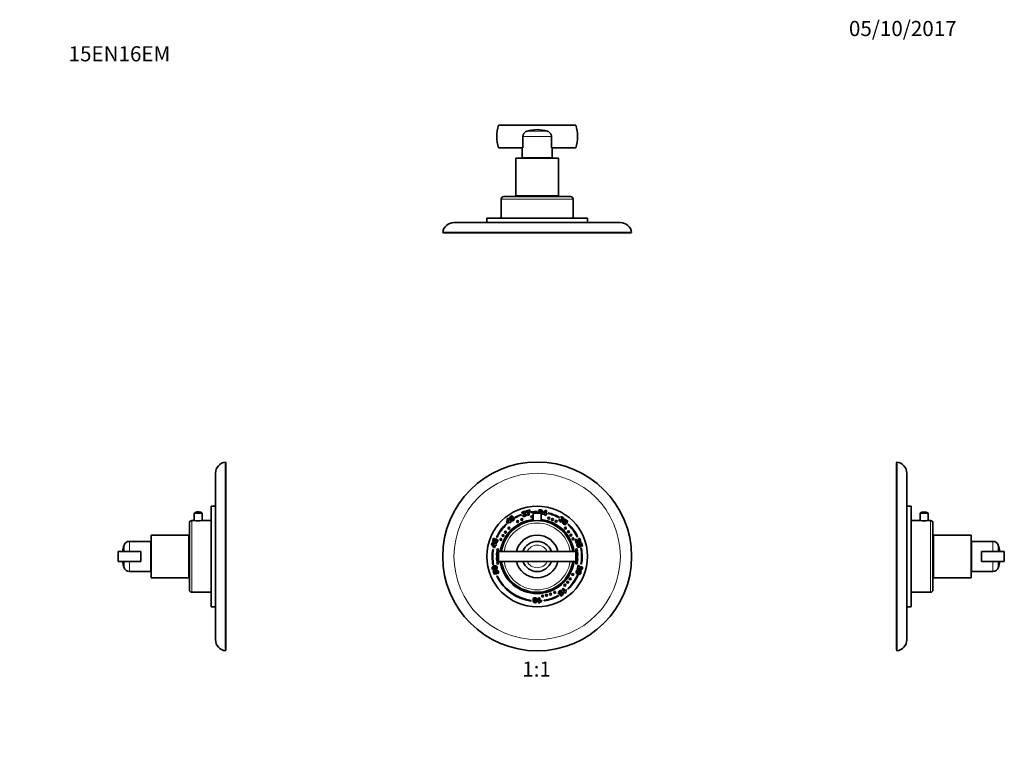
# Model space of a CAD drawing. Units: millimetres. Extents: x 0 to 782, y 0 to 1164.
# Drawn here: x 0 to 782, y 582 to 1164 of the extents above; entities that cross this region are included whole.
import ezdxf
from ezdxf import colors
from ezdxf.entities.mleader import LeaderData, LeaderLine
from ezdxf.enums import TextEntityAlignment as Align
from ezdxf.math import Vec2, Vec3

# ---------------------------------------------------------------- set-up
doc = ezdxf.new("R2010")
doc.units = ezdxf.units.MM
for name, color, linetype in [('DV1_Défaut', 7, 'Continuous'), ('DV2_Défaut', 7, 'Continuous'), ('DV4_Défaut', 7, 'Continuous'), ('DV5_Défaut', 7, 'Continuous'), ('Défaut', 7, 'Continuous')]:
    doc.layers.add(name, color=color, linetype=linetype)
doc.styles.add('SEACAD_ArialB', font='arialbd.ttf')

# ---------------------------------------------------------------- blocks, each defined once
blk = doc.blocks.new('_DOT')
at = {"color": 0}
blk.add_line((0, 0), (-1, 0), dxfattribs=at)
at = {"color": 0, "const_width": 0.333}
blk.add_lwpolyline([(-0.1665, 0, 1), (0.1665, 0, 1)], format="xyb", close=True, dxfattribs=at)
blk = doc.blocks.new('SE')
at = {"layer": 'DV1_Défaut', "color": 7, "linetype": 'Continuous', "lineweight": 35}
for p, q in [((402.06, 773.81), (405.1, 774.59)), ((405.1, 774.59), (405.28, 773.89)), ((415.33, 772.18), (417.57, 774.25)), ((417.57, 774.25), (418.5, 774.13)), ((386.92, 764.44), (387.14, 767.47)), ((387.14, 767.47), (387.9, 768.02)), ((387.82, 766.53), (387.7, 764.94)), ((388.54, 765.55), (387.82, 766.53)), ((387.9, 768.02), (389.3, 766.1)), ((389.3, 766.1), (389.69, 766.39)), ((389.69, 766.39), (390.18, 765.71)), ((393.68, 768.36), (393.43, 768.8)), ((398.22, 771.04), (398.4, 770.58)), ((399.84, 772.08), (398.81, 772.01)), ((399.23, 770.14), (400.24, 770.55)), ((400.28, 771.08), (400.14, 771.84)), ((402.29, 772.93), (402.06, 773.81)), ((404.14, 773.41), (402.29, 772.93)), ((404.69, 770.49), (403.66, 770.23)), ((406.03, 772.55), (405.96, 773.05)), ((407.74, 772.17), (414.24, 772.17)), ((407.74, 772.17), (407.74, 765.97)), ((410.99, 773.4), (410.99, 773.15)), ((413.04, 773.62), (412.06, 773.93)), ((413.13, 772.75), (413.24, 773.29)), ((414.24, 765.97), (414.24, 772.17)), ((415.22, 771.31), (415.33, 772.18)), ((417.17, 771.06), (415.22, 771.31)), ((417.42, 773.09), (416.24, 772.02)), ((416.24, 772.02), (417.27, 771.89)), ((417.07, 770.34), (417.17, 771.06)), ((418, 770.23), (417.07, 770.34)), ((417.27, 771.89), (417.42, 773.09)), ((418.09, 770.94), (418, 770.23)), ((418.58, 770.88), (418.09, 770.94)), ((418.5, 774.13), (418.2, 771.77)), ((418.2, 771.77), (418.68, 771.71)), ((418.68, 771.71), (418.58, 770.88)), ((419.59, 771.84), (419.71, 772.32)), ((428.42, 767.28), (429.37, 766.76)), ((428.71, 768.7), (428.46, 768.27)), ((430.31, 768.05), (429.59, 768.79)), ((429.81, 767.07), (430.31, 767.66)), ((386.29, 763.5), (386.64, 763.14)), ((387.44, 763.72), (386.92, 764.44)), ((389.03, 764.87), (387.44, 763.72)), ((387.7, 764.94), (388.54, 765.55)), ((389.45, 764.29), (389.03, 764.87)), ((390.21, 764.84), (389.45, 764.29)), ((390.18, 765.71), (389.79, 765.43)), ((389.79, 765.43), (390.21, 764.84)), ((435.77, 763.41), (435.43, 763.05)), ((375.42, 749.63), (376.22, 752.09)), ((376.22, 752.09), (377.05, 751.82)), ((377.05, 751.82), (376.51, 750.15)), ((379.08, 752.64), (378.63, 752.85)), ((442.1, 748.07), (441.08, 751.19)), ((442.65, 753.14), (443.1, 753.36)), ((443.97, 750.89), (443.72, 751.96)), ((374.67, 747.53), (374.96, 748.43)), ((376.3, 744.9), (374.67, 747.53)), ((374.96, 748.43), (377.26, 747.69)), ((377.32, 748.64), (375.42, 749.63)), ((375.68, 743.25), (376.17, 743.17)), ((375.79, 747.16), (376.64, 745.78)), ((376.96, 746.78), (375.79, 747.16)), ((377.15, 744.63), (376.3, 744.9)), ((376.51, 750.15), (377.04, 749.88)), ((376.64, 745.78), (376.96, 746.78)), ((377.77, 746.52), (377.15, 744.63)), ((377.26, 747.69), (377.41, 748.16)), ((377.74, 749.49), (377.32, 748.64)), ((377.41, 748.16), (378.22, 747.89)), ((378.47, 746.29), (377.77, 746.52)), ((378.04, 748.26), (378.26, 749.35)), ((378.22, 747.89), (378.06, 747.42)), ((378.06, 747.42), (378.76, 747.2)), ((378.76, 747.2), (378.47, 746.29)), ((442.94, 748.35), (442.1, 748.07)), ((442.42, 749.97), (442.94, 748.35)), ((443.2, 747.99), (443.65, 746.97)), ((444, 748.1), (446.12, 748.42)), ((444.16, 747.17), (444, 748.1)), ((445.55, 747.36), (444.96, 747.26)), ((446.09, 745.69), (445.55, 747.36)), ((446.13, 744.23), (445.64, 744.14)), ((446.92, 745.95), (446.09, 745.69)), ((446.12, 748.42), (446.92, 745.95)), ((378.99, 741.65), (380.37, 741.65)), ((378.99, 741.65), (378.99, 733.65)), ((380.37, 741.65), (441.61, 741.65)), ((380.37, 733.65), (380.37, 741.65)), ((441.61, 741.65), (442.99, 741.65)), ((441.61, 733.65), (441.61, 741.65)), ((442.99, 733.65), (442.99, 741.65)), ((376.34, 731.17), (375.85, 731.08)), ((378.99, 733.65), (380.37, 733.65)), ((380.37, 733.65), (441.61, 733.65)), ((441.61, 733.65), (442.99, 733.65)), ((442.65, 727.67), (443.64, 730.73)), ((443.48, 727.4), (442.65, 727.67)), ((444, 728.99), (443.48, 727.4)), ((445.73, 731.68), (446.22, 731.6)), ((445.77, 728.83), (446.19, 729.82)), ((376.05, 725.92), (376.86, 726.18)), ((376.84, 723.49), (376.05, 725.92)), ((378.92, 723.81), (376.84, 723.49)), ((376.86, 726.18), (377.4, 724.54)), ((377.4, 724.54), (377.98, 724.63)), ((378.76, 724.72), (378.92, 723.81)), ((379.29, 722.24), (378.84, 722.02)), ((379.71, 723.92), (379.26, 724.92)), ((443.49, 722.76), (443.03, 722.97)), ((430.83, 711.73), (431.72, 712.38)), ((433.18, 708.5), (430.83, 711.73)), ((431.72, 712.38), (433.26, 710.26)), ((435.32, 712.15), (435.67, 711.79)), ((412.13, 700.87), (412.13, 704.81)), ((412.13, 704.81), (413.22, 704.81)), ((413.22, 704.81), (413.22, 702.23)), ((427.99, 706.21), (427.76, 706.65)), ((429.21, 706.77), (430.63, 707.81)), ((429.72, 706.07), (429.21, 706.77)), ((430.5, 710.24), (429.68, 709.49)), ((431.82, 707.59), (429.72, 706.07)), ((430.02, 709.07), (430.86, 709.51)), ((430.63, 707.81), (430.36, 708.34)), ((430.86, 709.51), (431.82, 707.59)), ((433.91, 709.03), (433.18, 708.5)), ((433.85, 711.4), (434.38, 710.67)), ((406.05, 702.25), (406.12, 702.74)), ((413.02, 700.87), (412.13, 700.87)), ((414.35, 702.79), (414.35, 701.91)), ((416.56, 702.85), (416.64, 702.35))]:
    blk.add_line(p, q, dxfattribs=at)
for centre, radius in [((410.99, 737.65), 75), ((410.99, 737.65), 40), ((398.88, 767), 0.75), ((406.81, 769.13), 0.75), ((420.17, 768.05), 0.75), ((423.16, 766.98), 0.75), ((388.58, 760.15), 0.75), ((395.46, 765.34), 0.75), ((426.1, 765.58), 0.75), ((433.39, 760.15), 0.75), ((382.26, 751.17), 0.75), ((383.88, 754.18), 0.75), ((385.73, 756.89), 0.75), ((435.92, 757.31), 0.75), ((437.84, 754.6), 0.75), ((439.48, 751.67), 0.75), ((379.69, 742.97), 0.75), ((442.3, 742.89), 0.75), ((379.69, 732.33), 0.75), ((442.3, 732.42), 0.75), ((437.21, 719.75), 0.75), ((439.29, 723.27), 0.75), ((433.03, 714.8), 0.75), ((435.21, 717.12), 0.75), ((415.34, 706.2), 0.75), ((418.48, 706.8), 0.75), ((421.65, 707.75), 0.75), ((424.9, 709.11), 0.75)]:
    blk.add_circle(centre, radius, dxfattribs=at)
at = {"layer": 'DV1_Défaut', "color": 7, "linetype": 'Continuous', "lineweight": 18}
blk.add_circle((410.99, 737.65), 66.06, dxfattribs=at)
at = {"layer": 'DV1_Défaut', "color": 7, "linetype": 'Continuous', "lineweight": 35}
for centre, radius, start, end in [((410.99, 737.65), 29.5, 96.32509, 172.20708), ((410.99, 737.65), 29.4, 96.34669, 172.1804), ((410.99, 737.65), 35.75, 110.92773, 119.40522), ((410.99, 737.65), 35.25, 110.92773, 119.40522), ((410.99, 737.65), 35.75, 90, 98.07834), ((410.99, 737.65), 35.25, 93.00812, 98.07834), ((410.99, 767.27), 5.88, 56.44423, 123.55577), ((410.99, 737.65), 29.5, 7.79292, 83.67491), ((410.99, 737.65), 29.4, 7.8196, 83.65331), ((410.99, 737.65), 35.25, 60.28575, 75.87755), ((410.99, 737.65), 35.75, 60.28575, 75.87755), ((410.99, 737.65), 35.75, 133.69119, 154.83679), ((410.99, 737.65), 35.25, 133.69119, 154.83679), ((410.99, 737.65), 28.5, 8.06815, 171.93185), ((410.99, 737.65), 35.25, 26.05633, 46.10364), ((410.99, 737.65), 35.75, 26.05633, 46.10364), ((410.99, 737.65), 17, 13.60896, 166.39104), ((410.99, 737.65), 35.75, 170.99797, 190.60191), ((410.99, 737.65), 35.25, 170.99797, 190.60191), ((410.99, 737.65), 12, 19.47122, 160.52878), ((410.99, 737.65), 35.25, 350.25203, 10.60191), ((410.99, 737.65), 35.75, 350.25203, 10.60191), ((379.29, 735.87), 0.75, 113.60045, 246.39955), ((379.3, 739.61), 0.75, 114.42411, 245.57589), ((442.7, 739.25), 0.75, 0, 67.22951), ((442.7, 739.25), 0.75, 292.77049, 0), ((442.64, 735.14), 0.75, 0, 62.23268), ((442.64, 735.14), 0.75, 297.76732, 0), ((410.99, 737.65), 29.5, 187.79292, 352.20708), ((410.99, 737.65), 29.4, 187.8196, 352.1804), ((410.99, 737.65), 28.5, 188.06815, 351.93185), ((410.99, 737.65), 17, 193.60896, 346.39104), ((410.99, 737.65), 12, 199.47122, 340.52878), ((410.99, 737.65), 35.75, 205.93197, 262.05653), ((410.99, 737.65), 35.25, 205.93197, 262.05653), ((410.99, 737.65), 35.25, 313.663, 335.37644), ((410.99, 737.65), 35.75, 313.663, 335.37644), ((410.99, 737.65), 35.25, 279.10182, 298.40652), ((410.99, 737.65), 35.75, 279.10182, 298.40652)]:
    blk.add_arc(centre, radius, start, end, dxfattribs=at)
at = {"layer": 'DV1_Défaut', "color": 7, "linetype": 'Continuous', "lineweight": 18}
for radius, start, end in [(26.5, 8.6816, 171.3184), (8.94, 26.59103, 153.40897), (26.5, 188.6816, 351.3184), (8.94, 206.59103, 333.40897)]:
    blk.add_arc((410.99, 737.65), radius, start, end, dxfattribs=at)
at = {"layer": 'DV1_Défaut', "color": 7, "linetype": 'Continuous', "lineweight": 35}
for points in [[(412.06, 773.93), (412.18, 774.24), (412.38, 774.47), (412.64, 774.61)], [(389.73, 766.9), (389.3, 767.49), (389.1, 767.99), (389.14, 768.38)], [(390.1, 768.4), (390.14, 768.21), (390.31, 767.92), (390.59, 767.52)], [(390.44, 769.75), (390.61, 769.8), (390.77, 769.81), (390.92, 769.79)], [(390.59, 767.52), (390.88, 767.13), (391.11, 766.88), (391.29, 766.78)], [(398.81, 772.01), (398.81, 772.34), (398.91, 772.62), (399.1, 772.85)], [(399.67, 769.64), (399.51, 769.76), (399.36, 769.93), (399.23, 770.14)], [(400.25, 769.41), (400.03, 769.44), (399.84, 769.52), (399.67, 769.64)], [(399.9, 772.51), (399.84, 772.42), (399.82, 772.28), (399.84, 772.08)], [(400.24, 770.55), (400.33, 770.35), (400.43, 770.22), (400.54, 770.16)], [(401.32, 771.83), (401.48, 771.83), (401.6, 771.82), (401.69, 771.79)], [(401.69, 771.79), (401.83, 771.74), (401.95, 771.67), (402.06, 771.56)], [(403.66, 770.23), (403.58, 770.86), (403.58, 771.4), (403.65, 771.86)], [(403.65, 771.86), (403.71, 772.32), (403.88, 772.84), (404.14, 773.41)], [(404.6, 771.68), (404.58, 771.34), (404.61, 770.94), (404.69, 770.49)], [(404.82, 772.94), (404.69, 772.55), (404.62, 772.13), (404.6, 771.68)], [(405.28, 773.89), (405.08, 773.58), (404.92, 773.27), (404.82, 772.94)], [(413.25, 774), (413.17, 773.94), (413.1, 773.81), (413.04, 773.62)], [(414.7, 771.23), (414.58, 771.06), (414.43, 770.94), (414.24, 770.86)], [(414.33, 772.84), (414.47, 772.78), (414.58, 772.73), (414.65, 772.67)], [(414.65, 772.67), (414.77, 772.57), (414.86, 772.46), (414.91, 772.32)], [(428.31, 766.62), (428.3, 766.82), (428.34, 767.04), (428.42, 767.28)], [(428.51, 766.03), (428.39, 766.21), (428.33, 766.41), (428.31, 766.62)], [(429.37, 766.76), (429.28, 766.56), (429.25, 766.4), (429.27, 766.28)], [(429.59, 768.79), (429.85, 769), (430.13, 769.11), (430.42, 769.11)], [(430.67, 768.28), (430.56, 768.26), (430.44, 768.18), (430.31, 768.05)], [(431.05, 766.74), (431.15, 766.62), (431.22, 766.52), (431.25, 766.43)], [(431.25, 766.43), (431.31, 766.29), (431.33, 766.15), (431.31, 766)], [(431.91, 765.89), (432.34, 766.49), (432.75, 766.83), (433.14, 766.91)], [(391.46, 765.86), (391.24, 765.82), (391.01, 765.85), (390.79, 765.94)], [(431.45, 763.92), (431.35, 764.13), (431.31, 764.35), (431.32, 764.58)], [(432.77, 765.27), (432.48, 764.87), (432.32, 764.57), (432.28, 764.37)], [(433.45, 766.01), (433.28, 765.91), (433.06, 765.66), (432.77, 765.27)], [(434.84, 766.1), (434.94, 765.95), (435, 765.8), (435.02, 765.66)], [(379.34, 751.08), (379.52, 750.89), (379.64, 750.66), (379.68, 750.4)], [(441.08, 751.19), (441.4, 751.25), (441.73, 751.24), (442.06, 751.15)], [(442.06, 751.15), (442.39, 751.05), (442.82, 750.82), (443.35, 750.44)], [(443.72, 751.96), (444.03, 752.02), (444.28, 752.02), (444.48, 751.96)], [(444.47, 750.87), (444.36, 750.92), (444.19, 750.93), (443.97, 750.89)], [(444.48, 751.96), (444.68, 751.9), (444.85, 751.79), (445.01, 751.62)], [(377.04, 749.88), (377.02, 750.02), (377.02, 750.14), (377.03, 750.26)], [(377.62, 749.78), (377.63, 749.7), (377.67, 749.6), (377.74, 749.49)], [(378.54, 748.31), (378.4, 748.27), (378.23, 748.26), (378.04, 748.26)], [(378.26, 749.35), (378.44, 749.32), (378.59, 749.34), (378.71, 749.41)], [(442.73, 749.79), (442.65, 749.85), (442.54, 749.9), (442.42, 749.97)], [(443.17, 749.47), (442.95, 749.64), (442.81, 749.74), (442.73, 749.79)], [(442.82, 747.65), (442.91, 747.77), (443.04, 747.88), (443.2, 747.99)], [(443.8, 744.94), (443.54, 744.99), (443.32, 745.11), (443.13, 745.29)], [(443.65, 746.97), (443.49, 746.89), (443.39, 746.79), (443.33, 746.67)], [(444.43, 747), (444.37, 747.06), (444.28, 747.12), (444.16, 747.17)], [(444.96, 747.26), (445.05, 747.17), (445.13, 747.06), (445.19, 746.96)], [(375.19, 728.65), (375.2, 728.83), (375.24, 728.99), (375.3, 729.12)], [(376.37, 727.91), (376.56, 727.9), (376.89, 727.96), (377.36, 728.11)], [(377.36, 728.11), (377.82, 728.26), (378.13, 728.41), (378.28, 728.55)], [(379.21, 728.42), (379.17, 728.2), (379.08, 727.99), (378.93, 727.81)], [(443.64, 730.73), (443.93, 730.6), (444.18, 730.4), (444.39, 730.14)], [(444.14, 728.67), (444.11, 728.76), (444.06, 728.87), (444, 728.99)], [(444.31, 728.17), (444.23, 728.42), (444.18, 728.59), (444.14, 728.67)], [(444.39, 730.14), (444.6, 729.87), (444.81, 729.43), (445.01, 728.83)], [(446.15, 728.52), (446.09, 728.63), (445.97, 728.73), (445.77, 728.83)], [(446.19, 729.82), (446.46, 729.69), (446.66, 729.54), (446.79, 729.38)], [(446.79, 729.38), (446.91, 729.22), (446.99, 729.03), (447.01, 728.81)], [(377.68, 727.1), (376.98, 726.87), (376.45, 726.84), (376.09, 727)], [(377.98, 724.63), (377.89, 724.73), (377.81, 724.82), (377.75, 724.93)], [(378.5, 724.88), (378.56, 724.83), (378.64, 724.77), (378.76, 724.72)], [(379.12, 726.91), (379.37, 726.87), (379.6, 726.75), (379.78, 726.57)], [(379.26, 724.92), (379.42, 724.99), (379.53, 725.09), (379.58, 725.21)], [(380.08, 724.25), (379.99, 724.13), (379.87, 724.02), (379.71, 723.92)], [(442.35, 726.45), (442.51, 726.61), (442.7, 726.72), (442.93, 726.78)], [(444.03, 725.61), (443.56, 725.77), (443.23, 725.83), (443.03, 725.8)], [(444.94, 725.19), (444.8, 725.32), (444.49, 725.46), (444.03, 725.61)], [(444.36, 726.63), (445.06, 726.4), (445.51, 726.12), (445.7, 725.77)], [(445.46, 723.91), (445.35, 723.77), (445.23, 723.66), (445.1, 723.6)], [(409.9, 702.86), (409.9, 703.35), (409.86, 703.69), (409.77, 703.87)], [(410.18, 704.72), (410.38, 704.62), (410.54, 704.46), (410.67, 704.26)], [(427.79, 708.72), (427.76, 708.98), (427.8, 709.23), (427.91, 709.47)], [(429.68, 709.49), (429.55, 709.62), (429.42, 709.69), (429.29, 709.7)], [(429.95, 708.76), (429.99, 708.83), (430.01, 708.94), (430.02, 709.07)], [(430.07, 710.49), (430.2, 710.44), (430.35, 710.35), (430.5, 710.24)], [(430.36, 708.34), (430.29, 708.22), (430.22, 708.11), (430.14, 708.02)], [(433.93, 709.82), (433.87, 709.56), (433.86, 709.3), (433.91, 709.03)], [(434.38, 710.67), (434.15, 710.36), (434, 710.07), (433.93, 709.82)], [(408.72, 700.97), (408.55, 701.03), (408.41, 701.12), (408.31, 701.22)], [(409.78, 701.86), (409.86, 702.04), (409.9, 702.37), (409.9, 702.86)], [(410.96, 702.86), (410.96, 702.12), (410.83, 701.61), (410.57, 701.31)], [(413.5, 701.49), (413.29, 701.32), (413.14, 701.12), (413.02, 700.87)], [(414.35, 701.91), (413.98, 701.79), (413.7, 701.65), (413.5, 701.49)]]:
    blk.add_open_spline(points, degree=3, dxfattribs=at)
for points, knots in [([(412.64, 774.61), (412.9, 774.75), (413.24, 774.79), (414.18, 774.67), (414.53, 774.53), (414.73, 774.32)], [0, 0, 0, 0, 0.465578, 0.465578, 1, 1, 1, 1]), ([(414.73, 774.32), (414.93, 774.1), (415.01, 773.86), (414.96, 773.41), (414.89, 773.26), (414.68, 773.02), (414.53, 772.92), (414.33, 772.84)], [0, 0, 0, 0, 0.459075, 0.459075, 0.729537, 0.729537, 1, 1, 1, 1]), ([(389.14, 768.38), (389.18, 768.78), (389.42, 769.13), (390.07, 769.6), (390.26, 769.7), (390.44, 769.75)], [0, 0, 0, 0, 0.675378, 0.675378, 1, 1, 1, 1]), ([(390.79, 765.94), (390.63, 766), (390.46, 766.11), (390.09, 766.45), (389.9, 766.66), (389.73, 766.9)], [0, 0, 0, 0, 0.5, 0.5, 1, 1, 1, 1]), ([(390.73, 768.86), (390.55, 768.96), (390.39, 768.95), (390.11, 768.74), (390.06, 768.6), (390.1, 768.4)], [0, 0, 0, 0, 0.492163, 0.492163, 1, 1, 1, 1]), ([(391.92, 767.05), (391.94, 767.16), (391.92, 767.29), (391.78, 767.6), (391.65, 767.82), (391.14, 768.52), (390.9, 768.77), (390.73, 768.86)], [0, 0, 0, 0, 0.288182, 0.288182, 0.576364, 0.576364, 1, 1, 1, 1]), ([(390.92, 769.79), (391.06, 769.76), (391.19, 769.73), (391.42, 769.61), (391.54, 769.54), (391.66, 769.43)], [0, 0, 0, 0, 0.5, 0.5, 1, 1, 1, 1]), ([(391.29, 766.78), (391.47, 766.69), (391.62, 766.69), (391.84, 766.85), (391.9, 766.94), (391.92, 767.05)], [0, 0, 0, 0, 0.60241, 0.60241, 1, 1, 1, 1]), ([(392.9, 767.31), (392.89, 766.91), (392.66, 766.54), (391.93, 766.01), (391.68, 765.89), (391.46, 765.86)], [0, 0, 0, 0, 0.640682, 0.640682, 1, 1, 1, 1]), ([(391.66, 769.43), (391.89, 769.24), (392.09, 769.02), (392.69, 768.2), (392.9, 767.72), (392.9, 767.31)], [0, 0, 0, 0, 0.308696, 0.308696, 1, 1, 1, 1]), ([(399.1, 772.85), (399.29, 773.08), (399.6, 773.24), (400.51, 773.48), (400.89, 773.48), (401.15, 773.35)], [0, 0, 0, 0, 0.465578, 0.465578, 1, 1, 1, 1]), ([(400.59, 772.08), (400.66, 772.19), (400.68, 772.31), (400.62, 772.54), (400.56, 772.62), (400.39, 772.72), (400.29, 772.73), (400.04, 772.67), (399.95, 772.61), (399.9, 772.51)], [0, 0, 0, 0, 0.255251, 0.255251, 0.501304, 0.501304, 0.747357, 0.747357, 1, 1, 1, 1]), ([(400.14, 771.84), (400.2, 771.85), (400.25, 771.85), (400.42, 771.9), (400.52, 771.97), (400.59, 772.08)], [0, 0, 0, 0, 0.189873, 0.189873, 1, 1, 1, 1]), ([(402.26, 770.47), (402.2, 770.24), (402.08, 770.04), (401.7, 769.71), (401.44, 769.59), (400.75, 769.41), (400.47, 769.38), (400.25, 769.41)], [0, 0, 0, 0, 0.336074, 0.336074, 0.672148, 0.672148, 1, 1, 1, 1]), ([(401, 771.18), (400.89, 771.25), (400.76, 771.27), (400.52, 771.21), (400.41, 771.16), (400.28, 771.08)], [0, 0, 0, 0, 0.654545, 0.654545, 1, 1, 1, 1]), ([(400.54, 770.16), (400.64, 770.1), (400.76, 770.09), (401.04, 770.16), (401.14, 770.24), (401.27, 770.49), (401.29, 770.64), (401.2, 770.99), (401.12, 771.11), (401, 771.18)], [0, 0, 0, 0, 0.240552, 0.240552, 0.492651, 0.492651, 0.74475, 0.74475, 1, 1, 1, 1]), ([(401.15, 773.35), (401.42, 773.23), (401.59, 773.03), (401.7, 772.59), (401.69, 772.43), (401.58, 772.12), (401.48, 771.97), (401.32, 771.83)], [0, 0, 0, 0, 0.459075, 0.459075, 0.729537, 0.729537, 1, 1, 1, 1]), ([(402.06, 771.56), (402.16, 771.45), (402.23, 771.31), (402.33, 770.92), (402.33, 770.69), (402.26, 770.47)], [0, 0, 0, 0, 0.444142, 0.444142, 1, 1, 1, 1]), ([(413.24, 773.29), (413.29, 773.27), (413.34, 773.26), (413.51, 773.24), (413.64, 773.27), (413.74, 773.34)], [0, 0, 0, 0, 0.189873, 0.189873, 1, 1, 1, 1]), ([(413.74, 773.34), (413.84, 773.42), (413.9, 773.52), (413.93, 773.76), (413.91, 773.86), (413.79, 774.01), (413.7, 774.06), (413.45, 774.09), (413.34, 774.07), (413.25, 774)], [0, 0, 0, 0, 0.255251, 0.255251, 0.501304, 0.501304, 0.747357, 0.747357, 1, 1, 1, 1]), ([(414.91, 772.32), (414.96, 772.18), (414.98, 772.02), (414.93, 771.62), (414.84, 771.42), (414.7, 771.23)], [0, 0, 0, 0, 0.444142, 0.444142, 1, 1, 1, 1]), ([(429.27, 766.28), (429.29, 766.16), (429.36, 766.06), (429.59, 765.9), (429.71, 765.87), (429.99, 765.93), (430.12, 766.01), (430.32, 766.3), (430.37, 766.44), (430.35, 766.58)], [0, 0, 0, 0, 0.240552, 0.240552, 0.492651, 0.492651, 0.74475, 0.74475, 1, 1, 1, 1]), ([(430.35, 766.58), (430.33, 766.71), (430.26, 766.82), (430.07, 766.97), (429.96, 767.02), (429.81, 767.07)], [0, 0, 0, 0, 0.654545, 0.654545, 1, 1, 1, 1]), ([(430.31, 767.66), (430.35, 767.62), (430.39, 767.59), (430.53, 767.48), (430.65, 767.45), (430.78, 767.47)], [0, 0, 0, 0, 0.189873, 0.189873, 1, 1, 1, 1]), ([(430.42, 769.11), (430.72, 769.1), (431.04, 768.97), (431.81, 768.42), (432.05, 768.13), (432.12, 767.84)], [0, 0, 0, 0, 0.465578, 0.465578, 1, 1, 1, 1]), ([(430.78, 767.47), (430.91, 767.48), (431.01, 767.54), (431.15, 767.74), (431.18, 767.83), (431.15, 768.03), (431.09, 768.12), (430.89, 768.26), (430.78, 768.29), (430.67, 768.28)], [0, 0, 0, 0, 0.255251, 0.255251, 0.501304, 0.501304, 0.747357, 0.747357, 1, 1, 1, 1]), ([(432.12, 767.84), (432.19, 767.56), (432.14, 767.3), (431.88, 766.94), (431.75, 766.84), (431.44, 766.73), (431.26, 766.71), (431.05, 766.74)], [0, 0, 0, 0, 0.459075, 0.459075, 0.729537, 0.729537, 1, 1, 1, 1]), ([(433.14, 766.91), (433.52, 766.99), (433.94, 766.87), (434.59, 766.4), (434.74, 766.25), (434.84, 766.1)], [0, 0, 0, 0, 0.675378, 0.675378, 1, 1, 1, 1]), ([(430.6, 765.15), (430.39, 765.05), (430.16, 765.02), (429.67, 765.1), (429.4, 765.23), (428.82, 765.64), (428.62, 765.84), (428.51, 766.03)], [0, 0, 0, 0, 0.336074, 0.336074, 0.672148, 0.672148, 1, 1, 1, 1]), ([(431.31, 766), (431.29, 765.86), (431.23, 765.71), (431, 765.38), (430.82, 765.25), (430.6, 765.15)], [0, 0, 0, 0, 0.444142, 0.444142, 1, 1, 1, 1]), ([(431.32, 764.58), (431.33, 764.75), (431.39, 764.95), (431.59, 765.42), (431.73, 765.65), (431.91, 765.89)], [0, 0, 0, 0, 0.5, 0.5, 1, 1, 1, 1]), ([(433.28, 763.01), (432.9, 762.89), (432.47, 762.99), (431.74, 763.53), (431.55, 763.72), (431.45, 763.92)], [0, 0, 0, 0, 0.640682, 0.640682, 1, 1, 1, 1]), ([(432.28, 764.37), (432.25, 764.17), (432.3, 764.03), (432.52, 763.87), (432.62, 763.84), (432.73, 763.86)], [0, 0, 0, 0, 0.60241, 0.60241, 1, 1, 1, 1]), ([(432.73, 763.86), (432.84, 763.87), (432.96, 763.93), (433.21, 764.16), (433.38, 764.36), (433.88, 765.05), (434.05, 765.36), (434.09, 765.55)], [0, 0, 0, 0, 0.288182, 0.288182, 0.576364, 0.576364, 1, 1, 1, 1]), ([(434.92, 764.84), (434.81, 764.56), (434.66, 764.3), (434.06, 763.48), (433.66, 763.13), (433.28, 763.01)], [0, 0, 0, 0, 0.308696, 0.308696, 1, 1, 1, 1]), ([(434.09, 765.55), (434.12, 765.75), (434.07, 765.9), (433.78, 766.1), (433.62, 766.1), (433.45, 766.01)], [0, 0, 0, 0, 0.492163, 0.492163, 1, 1, 1, 1]), ([(435.02, 765.66), (435.05, 765.51), (435.05, 765.37), (435.01, 765.12), (434.98, 764.98), (434.92, 764.84)], [0, 0, 0, 0, 0.5, 0.5, 1, 1, 1, 1]), ([(377.03, 750.26), (377.04, 750.39), (377.06, 750.5), (377.22, 750.99), (377.43, 751.26), (377.73, 751.41)], [0, 0, 0, 0, 0.228571, 0.228571, 1, 1, 1, 1]), ([(377.73, 751.41), (378.03, 751.57), (378.36, 751.6), (378.94, 751.41), (379.15, 751.27), (379.34, 751.08)], [0, 0, 0, 0, 0.586521, 0.586521, 1, 1, 1, 1]), ([(443.35, 750.44), (443.68, 750.21), (443.91, 750.07), (444.2, 749.98), (444.33, 749.97), (444.55, 750.04), (444.63, 750.11), (444.74, 750.34), (444.74, 750.45), (444.66, 750.71), (444.58, 750.81), (444.47, 750.87)], [0, 0, 0, 0, 0.18945, 0.18945, 0.378899, 0.378899, 0.583658, 0.583658, 0.788416, 0.788416, 1, 1, 1, 1]), ([(445.01, 751.62), (445.16, 751.45), (445.29, 751.19), (445.52, 750.48), (445.57, 750.18), (445.56, 749.95)], [0, 0, 0, 0, 0.489583, 0.489583, 1, 1, 1, 1]), ([(377.92, 750.43), (377.78, 750.36), (377.69, 750.25), (377.61, 750), (377.6, 749.89), (377.62, 749.78)], [0, 0, 0, 0, 0.613169, 0.613169, 1, 1, 1, 1]), ([(378.9, 750.11), (378.82, 750.24), (378.67, 750.34), (378.23, 750.48), (378.05, 750.49), (377.92, 750.43)], [0, 0, 0, 0, 0.493947, 0.493947, 1, 1, 1, 1]), ([(379.68, 750.4), (379.73, 750.15), (379.7, 749.84), (379.5, 749.25), (379.41, 749.05), (379.2, 748.73), (379.08, 748.6), (378.82, 748.42), (378.68, 748.35), (378.54, 748.31)], [0, 0, 0, 0, 0.316306, 0.316306, 0.544204, 0.544204, 0.772102, 0.772102, 1, 1, 1, 1]), ([(378.71, 749.41), (378.83, 749.47), (378.91, 749.57), (378.99, 749.84), (378.98, 749.98), (378.9, 750.11)], [0, 0, 0, 0, 0.470817, 0.470817, 1, 1, 1, 1]), ([(443.13, 745.29), (442.94, 745.47), (442.79, 745.73), (442.6, 746.32), (442.55, 746.54), (442.53, 746.92), (442.55, 747.1), (442.66, 747.4), (442.73, 747.54), (442.82, 747.65)], [0, 0, 0, 0, 0.316306, 0.316306, 0.544204, 0.544204, 0.772102, 0.772102, 1, 1, 1, 1]), ([(445.56, 749.95), (445.54, 749.72), (445.46, 749.51), (445.19, 749.17), (445.02, 749.05), (444.58, 748.91), (444.34, 748.9), (443.83, 749.03), (443.53, 749.2), (443.17, 749.47)], [0, 0, 0, 0, 0.242169, 0.242169, 0.484337, 0.484337, 0.742169, 0.742169, 1, 1, 1, 1]), ([(443.33, 746.67), (443.27, 746.55), (443.26, 746.42), (443.35, 746.15), (443.45, 746.05), (443.59, 745.99)], [0, 0, 0, 0, 0.470817, 0.470817, 1, 1, 1, 1]), ([(443.59, 745.99), (443.73, 745.93), (443.91, 745.93), (444.35, 746.08), (444.49, 746.18), (444.57, 746.31)], [0, 0, 0, 0, 0.493947, 0.493947, 1, 1, 1, 1]), ([(445.3, 745.62), (445.15, 745.31), (444.9, 745.1), (444.32, 744.91), (444.07, 744.89), (443.8, 744.94)], [0, 0, 0, 0, 0.586521, 0.586521, 1, 1, 1, 1]), ([(444.57, 746.31), (444.64, 746.44), (444.65, 746.58), (444.57, 746.84), (444.51, 746.93), (444.43, 747)], [0, 0, 0, 0, 0.613169, 0.613169, 1, 1, 1, 1]), ([(445.19, 746.96), (445.26, 746.86), (445.31, 746.75), (445.46, 746.26), (445.45, 745.92), (445.3, 745.62)], [0, 0, 0, 0, 0.228571, 0.228571, 1, 1, 1, 1]), ([(376.09, 727), (375.73, 727.16), (375.47, 727.5), (375.22, 728.26), (375.18, 728.47), (375.19, 728.65)], [0, 0, 0, 0, 0.675378, 0.675378, 1, 1, 1, 1]), ([(375.3, 729.12), (375.37, 729.25), (375.45, 729.36), (375.63, 729.55), (375.74, 729.64), (375.87, 729.72)], [0, 0, 0, 0, 0.5, 0.5, 1, 1, 1, 1]), ([(375.87, 729.72), (376.12, 729.87), (376.4, 730), (377.36, 730.32), (377.89, 730.36), (378.27, 730.24)], [0, 0, 0, 0, 0.308696, 0.308696, 1, 1, 1, 1]), ([(376.12, 728.65), (375.98, 728.51), (375.94, 728.36), (376.05, 728.03), (376.17, 727.93), (376.37, 727.91)], [0, 0, 0, 0, 0.492163, 0.492163, 1, 1, 1, 1]), ([(378.22, 729.23), (378.12, 729.28), (377.99, 729.3), (377.65, 729.27), (377.4, 729.2), (376.58, 728.94), (376.26, 728.79), (376.12, 728.65)], [0, 0, 0, 0, 0.288182, 0.288182, 0.576364, 0.576364, 1, 1, 1, 1]), ([(378.93, 727.81), (378.82, 727.68), (378.66, 727.55), (378.22, 727.3), (377.97, 727.19), (377.68, 727.1)], [0, 0, 0, 0, 0.5, 0.5, 1, 1, 1, 1]), ([(378.28, 728.55), (378.42, 728.69), (378.47, 728.83), (378.38, 729.09), (378.32, 729.17), (378.22, 729.23)], [0, 0, 0, 0, 0.60241, 0.60241, 1, 1, 1, 1]), ([(378.27, 730.24), (378.65, 730.11), (378.93, 729.77), (379.21, 728.91), (379.25, 728.64), (379.21, 728.42)], [0, 0, 0, 0, 0.640682, 0.640682, 1, 1, 1, 1]), ([(446.48, 727.16), (446.34, 726.99), (446.16, 726.87), (445.74, 726.75), (445.54, 726.76), (445.1, 726.9), (444.91, 727.03), (444.58, 727.43), (444.44, 727.74), (444.31, 728.17)], [0, 0, 0, 0, 0.242169, 0.242169, 0.484337, 0.484337, 0.742169, 0.742169, 1, 1, 1, 1]), ([(445.01, 728.83), (445.14, 728.45), (445.24, 728.21), (445.42, 727.97), (445.52, 727.89), (445.73, 727.82), (445.84, 727.83), (446.05, 727.94), (446.13, 728.03), (446.21, 728.29), (446.21, 728.41), (446.15, 728.52)], [0, 0, 0, 0, 0.18945, 0.18945, 0.378899, 0.378899, 0.583658, 0.583658, 0.788416, 0.788416, 1, 1, 1, 1]), ([(447.01, 728.81), (447.03, 728.59), (446.99, 728.3), (446.76, 727.6), (446.63, 727.33), (446.48, 727.16)], [0, 0, 0, 0, 0.489583, 0.489583, 1, 1, 1, 1]), ([(377.75, 724.93), (377.69, 725.03), (377.64, 725.14), (377.48, 725.61), (377.5, 725.95), (377.65, 726.25)], [0, 0, 0, 0, 0.228571, 0.228571, 1, 1, 1, 1]), ([(377.65, 726.25), (377.79, 726.55), (378.04, 726.76), (378.61, 726.94), (378.86, 726.96), (379.12, 726.91)], [0, 0, 0, 0, 0.586521, 0.586521, 1, 1, 1, 1]), ([(378.36, 725.57), (378.29, 725.44), (378.28, 725.3), (378.36, 725.05), (378.42, 724.96), (378.5, 724.88)], [0, 0, 0, 0, 0.613169, 0.613169, 1, 1, 1, 1]), ([(379.33, 725.88), (379.19, 725.94), (379.02, 725.94), (378.58, 725.8), (378.44, 725.7), (378.36, 725.57)], [0, 0, 0, 0, 0.493947, 0.493947, 1, 1, 1, 1]), ([(379.58, 725.21), (379.64, 725.33), (379.65, 725.46), (379.56, 725.73), (379.47, 725.83), (379.33, 725.88)], [0, 0, 0, 0, 0.470817, 0.470817, 1, 1, 1, 1]), ([(379.78, 726.57), (379.97, 726.39), (380.11, 726.14), (380.3, 725.55), (380.35, 725.34), (380.37, 724.96), (380.35, 724.79), (380.24, 724.49), (380.17, 724.36), (380.08, 724.25)], [0, 0, 0, 0, 0.316306, 0.316306, 0.544204, 0.544204, 0.772102, 0.772102, 1, 1, 1, 1]), ([(442.04, 724.43), (441.8, 724.76), (441.77, 725.2), (442.05, 726.06), (442.19, 726.29), (442.35, 726.45)], [0, 0, 0, 0, 0.640682, 0.640682, 1, 1, 1, 1]), ([(444.29, 723.44), (443.99, 723.46), (443.69, 723.52), (442.73, 723.83), (442.28, 724.11), (442.04, 724.43)], [0, 0, 0, 0, 0.308696, 0.308696, 1, 1, 1, 1]), ([(443.03, 725.8), (442.83, 725.78), (442.7, 725.68), (442.62, 725.42), (442.63, 725.32), (442.67, 725.22)], [0, 0, 0, 0, 0.60241, 0.60241, 1, 1, 1, 1]), ([(442.67, 725.22), (442.72, 725.12), (442.82, 725.03), (443.11, 724.85), (443.35, 724.76), (444.17, 724.49), (444.51, 724.42), (444.71, 724.45)], [0, 0, 0, 0, 0.288182, 0.288182, 0.576364, 0.576364, 1, 1, 1, 1]), ([(442.93, 726.78), (443.1, 726.83), (443.3, 726.83), (443.81, 726.78), (444.07, 726.72), (444.36, 726.63)], [0, 0, 0, 0, 0.5, 0.5, 1, 1, 1, 1]), ([(445.1, 723.6), (444.96, 723.53), (444.84, 723.48), (444.58, 723.44), (444.44, 723.43), (444.29, 723.44)], [0, 0, 0, 0, 0.5, 0.5, 1, 1, 1, 1]), ([(444.71, 724.45), (444.9, 724.48), (445.03, 724.58), (445.14, 724.91), (445.09, 725.06), (444.94, 725.19)], [0, 0, 0, 0, 0.492163, 0.492163, 1, 1, 1, 1]), ([(445.7, 725.77), (445.9, 725.43), (445.92, 725), (445.67, 724.24), (445.57, 724.05), (445.46, 723.91)], [0, 0, 0, 0, 0.675378, 0.675378, 1, 1, 1, 1]), ([(407.91, 701.94), (407.84, 702.23), (407.8, 702.53), (407.8, 703.55), (407.92, 704.06), (408.16, 704.39)], [0, 0, 0, 0, 0.308696, 0.308696, 1, 1, 1, 1]), ([(408.16, 704.39), (408.4, 704.71), (408.81, 704.87), (409.71, 704.87), (409.98, 704.82), (410.18, 704.72)], [0, 0, 0, 0, 0.640682, 0.640682, 1, 1, 1, 1]), ([(409.11, 704.03), (409.03, 703.95), (408.97, 703.83), (408.89, 703.5), (408.87, 703.24), (408.87, 702.38), (408.92, 702.03), (409, 701.85)], [0, 0, 0, 0, 0.288182, 0.288182, 0.576364, 0.576364, 1, 1, 1, 1]), ([(409.77, 703.87), (409.68, 704.05), (409.56, 704.14), (409.28, 704.14), (409.19, 704.1), (409.11, 704.03)], [0, 0, 0, 0, 0.60241, 0.60241, 1, 1, 1, 1]), ([(410.67, 704.26), (410.76, 704.12), (410.83, 703.93), (410.94, 703.43), (410.96, 703.16), (410.96, 702.86)], [0, 0, 0, 0, 0.5, 0.5, 1, 1, 1, 1]), ([(428.9, 707.51), (428.56, 707.55), (428.28, 707.72), (427.92, 708.22), (427.83, 708.46), (427.79, 708.72)], [0, 0, 0, 0, 0.586521, 0.586521, 1, 1, 1, 1]), ([(427.91, 709.47), (428.03, 709.71), (428.23, 709.93), (428.73, 710.29), (428.93, 710.41), (429.28, 710.54), (429.45, 710.58), (429.78, 710.57), (429.93, 710.54), (430.07, 710.49)], [0, 0, 0, 0, 0.316306, 0.316306, 0.544204, 0.544204, 0.772102, 0.772102, 1, 1, 1, 1]), ([(428.72, 709.25), (428.71, 709.1), (428.77, 708.93), (429.04, 708.55), (429.18, 708.44), (429.33, 708.41)], [0, 0, 0, 0, 0.493947, 0.493947, 1, 1, 1, 1]), ([(429.29, 709.7), (429.15, 709.72), (429.03, 709.69), (428.8, 709.52), (428.73, 709.4), (428.72, 709.25)], [0, 0, 0, 0, 0.470817, 0.470817, 1, 1, 1, 1]), ([(430.14, 708.02), (430.06, 707.93), (429.98, 707.85), (429.56, 707.55), (429.23, 707.46), (428.9, 707.51)], [0, 0, 0, 0, 0.228571, 0.228571, 1, 1, 1, 1]), ([(429.33, 708.41), (429.47, 708.39), (429.61, 708.42), (429.83, 708.58), (429.9, 708.66), (429.95, 708.76)], [0, 0, 0, 0, 0.613169, 0.613169, 1, 1, 1, 1]), ([(433.26, 710.26), (433.33, 710.48), (433.4, 710.67), (433.57, 711), (433.69, 711.19), (433.85, 711.4)], [0, 0, 0, 0, 0.5, 0.5, 1, 1, 1, 1]), ([(408.31, 701.22), (408.2, 701.32), (408.12, 701.43), (408, 701.66), (407.95, 701.79), (407.91, 701.94)], [0, 0, 0, 0, 0.5, 0.5, 1, 1, 1, 1]), ([(410.57, 701.31), (410.3, 701.02), (409.9, 700.87), (409.1, 700.87), (408.88, 700.91), (408.72, 700.97)], [0, 0, 0, 0, 0.675378, 0.675378, 1, 1, 1, 1]), ([(409, 701.85), (409.09, 701.68), (409.22, 701.59), (409.57, 701.59), (409.7, 701.68), (409.78, 701.86)], [0, 0, 0, 0, 0.492163, 0.492163, 1, 1, 1, 1]), ([(413.22, 702.23), (413.4, 702.36), (413.57, 702.47), (413.89, 702.64), (414.1, 702.72), (414.35, 702.79)], [0, 0, 0, 0, 0.5, 0.5, 1, 1, 1, 1])]:
    blk.add_open_spline(points, degree=3, knots=knots, dxfattribs=at)
blk = doc.blocks.new('SE1')
at = {"layer": 'DV2_Défaut', "color": 7, "linetype": 'Continuous', "lineweight": 35}
for p, q in [((380.37, 1080.31), (441.61, 1080.31)), ((399.67, 1071.29), (399.67, 1062.31)), ((422.3, 1062.31), (422.3, 1071.29)), ((399.67, 1062.31), (380.37, 1062.31)), ((398.99, 1062.31), (398.99, 1054.31)), ((441.61, 1062.31), (422.3, 1062.31)), ((422.99, 1054.31), (422.99, 1062.31)), ((427.99, 1054.11), (393.99, 1054.11)), ((393.99, 1054.11), (393.99, 1024.11)), ((422.99, 1054.31), (398.99, 1054.31)), ((401.99, 1054.31), (401.99, 1054.11)), ((419.99, 1054.11), (419.99, 1054.31)), ((427.99, 1024.11), (427.99, 1054.11)), ((382.49, 1021.61), (382.49, 1006.41)), ((384.49, 1023.61), (437.49, 1023.61)), ((427.99, 1024.11), (393.99, 1024.11)), ((399.74, 1024.11), (399.74, 1023.61)), ((422.24, 1023.61), (422.24, 1024.11)), ((439.49, 1006.41), (439.49, 1021.61)), ((344.93, 1002.91), (477.04, 1002.91)), ((450.99, 1006.41), (370.99, 1006.41)), ((370.99, 1006.41), (370.99, 1002.91)), ((450.99, 1002.91), (450.99, 1006.41)), ((485.99, 994.91), (335.99, 994.91)), ((335.99, 994.91), (336.98, 994.78)), ((485, 994.78), (336.98, 994.78)), ((485, 994.78), (485.99, 994.91))]:
    blk.add_line(p, q, dxfattribs=at)
at = {"layer": 'DV2_Défaut', "color": 7, "linetype": 'Continuous', "lineweight": 18}
for p, q in [((418.98, 1075.55), (403, 1075.55)), ((422.3, 1071.29), (399.67, 1071.29)), ((439.49, 1021.61), (382.49, 1021.61))]:
    blk.add_line(p, q, dxfattribs=at)
at = {"layer": 'DV2_Défaut', "color": 7, "linetype": 'Continuous', "lineweight": 35}
for centre, radius, start, end in [((408.99, 1071.31), 30, 162.5424, 197.4576), ((412.99, 1071.31), 30, 342.5424, 17.4576), ((410.99, 1049.02), 27.71, 73.24091, 106.75909), ((384.49, 1021.61), 2, 90, 180), ((437.49, 1021.61), 2, 0, 90), ((344.93, 993.91), 9, 90, 173.62063), ((477.04, 993.91), 9, 6.37937, 90)]:
    blk.add_arc(centre, radius, start, end, dxfattribs=at)
for points in [[(403, 1075.55), (402.76, 1075.48), (402.54, 1075.4), (402.1, 1075.19), (401.89, 1075.08), (401.49, 1074.81), (401.3, 1074.66), (400.94, 1074.34), (400.77, 1074.16), (400.47, 1073.79), (400.34, 1073.59), (400.1, 1073.16), (400, 1072.94), (399.84, 1072.49), (399.78, 1072.25), (399.69, 1071.77), (399.67, 1071.53), (399.67, 1071.29)], [(422.3, 1071.29), (422.3, 1071.53), (422.28, 1071.77), (422.2, 1072.25), (422.14, 1072.48), (421.98, 1072.94), (421.87, 1073.16), (421.64, 1073.58), (421.51, 1073.78), (421.2, 1074.16), (421.04, 1074.34), (420.68, 1074.66), (420.49, 1074.81), (420.09, 1075.08), (419.87, 1075.2), (419.43, 1075.4), (419.21, 1075.48), (418.98, 1075.55)]]:
    blk.add_open_spline(points, degree=3, knots=[0, 0, 0, 0, 0.125, 0.125, 0.25, 0.25, 0.375, 0.375, 0.5, 0.5, 0.625, 0.625, 0.75, 0.75, 0.875, 0.875, 1, 1, 1, 1], dxfattribs=at)
blk = doc.blocks.new('SE3')
at = {"layer": 'DV4_Défaut', "color": 7, "linetype": 'Continuous', "lineweight": 35}
for p, q in [((163.5, 662.65), (163.5, 812.65)), ((163.63, 811.66), (163.5, 812.65)), ((163.63, 663.64), (163.63, 811.66)), ((155.5, 803.71), (155.5, 671.6)), ((152, 697.65), (152, 777.65)), ((155.5, 777.65), (152, 777.65)), ((145.05, 772.17), (138.55, 772.17)), ((138.55, 772.17), (138.55, 766.15)), ((145.05, 766.15), (145.05, 772.17)), ((134.8, 711.15), (134.8, 764.15)), ((138.55, 766.15), (136.8, 766.15)), ((152, 766.15), (145.05, 766.15)), ((104.3, 720.65), (104.3, 754.65)), ((134.3, 754.65), (104.3, 754.65)), ((134.3, 720.65), (134.3, 754.65)), ((104.1, 749.65), (87.12, 749.65)), ((104.1, 725.65), (104.1, 749.65)), ((104.3, 746.65), (104.1, 746.65)), ((134.8, 748.9), (134.3, 748.9)), ((78.1, 741.65), (96.1, 741.65)), ((78.1, 733.65), (78.1, 741.65)), ((96.1, 733.65), (96.1, 741.65)), ((78.1, 733.65), (96.1, 733.65)), ((104.1, 728.65), (104.3, 728.65)), ((87.12, 725.65), (104.1, 725.65)), ((104.3, 720.65), (134.3, 720.65)), ((134.3, 726.4), (134.8, 726.4)), ((136.8, 709.15), (152, 709.15)), ((152, 697.65), (155.5, 697.65)), ((163.5, 662.65), (163.63, 663.64))]:
    blk.add_line(p, q, dxfattribs=at)
at = {"layer": 'DV4_Défaut', "color": 7, "linetype": 'Continuous', "lineweight": 18}
for p, q in [((136.8, 709.15), (136.8, 766.15)), ((82.85, 741.65), (82.85, 746.59)), ((87.12, 749.65), (87.12, 741.65)), ((82.85, 733.65), (82.85, 728.72)), ((87.12, 733.65), (87.12, 725.65))]:
    blk.add_line(p, q, dxfattribs=at)
at = {"layer": 'DV4_Défaut', "color": 7, "linetype": 'Continuous', "lineweight": 35}
for centre, radius, start, end in [((164.5, 803.71), 9, 96.37937, 180), ((141.8, 767.27), 5.88, 90, 123.55577), ((141.8, 767.27), 5.88, 56.44423, 90), ((136.8, 764.15), 2, 90, 180), ((141.8, 794.47), 28.51, 263.45362, 276.54638), ((109.39, 737.65), 28, 161.38854, 171.78679), ((87.12, 745.15), 4.5, 90, 161.38854), ((109.39, 737.65), 28, 188.21321, 198.61146), ((87.12, 730.15), 4.5, 198.61146, 270), ((136.8, 711.15), 2, 180, 270), ((164.5, 671.6), 9, 180, 263.62063)]:
    blk.add_arc(centre, radius, start, end, dxfattribs=at)
blk = doc.blocks.new('SE4')
at = {"layer": 'DV5_Défaut', "color": 7, "linetype": 'Continuous', "lineweight": 35}
for p, q in [((696.6, 812.65), (696.47, 811.66)), ((696.47, 663.64), (696.47, 811.66)), ((696.6, 662.65), (696.6, 812.65)), ((704.6, 803.71), (704.6, 671.6)), ((708.1, 777.65), (704.6, 777.65)), ((708.1, 697.65), (708.1, 777.65)), ((715.05, 772.17), (721.55, 772.17)), ((715.05, 772.17), (715.05, 766.15)), ((721.55, 766.15), (721.55, 772.17)), ((715.05, 766.15), (708.1, 766.15)), ((723.3, 766.15), (721.55, 766.15)), ((725.3, 748.9), (725.3, 764.15)), ((725.8, 720.65), (725.8, 754.65)), ((755.8, 754.65), (725.8, 754.65)), ((755.8, 720.65), (755.8, 754.65)), ((725.3, 737.65), (725.3, 748.9)), ((725.8, 748.9), (725.3, 748.9)), ((756, 746.65), (755.8, 746.65)), ((756, 725.65), (756, 749.65)), ((772.98, 749.65), (756, 749.65)), ((725.3, 711.15), (725.3, 737.65)), ((764, 741.65), (782, 741.65)), ((764, 733.65), (764, 741.65)), ((782, 733.65), (782, 741.65)), ((755.8, 728.65), (756, 728.65)), ((764, 733.65), (782, 733.65)), ((725.3, 726.4), (725.8, 726.4)), ((725.8, 720.65), (755.8, 720.65)), ((756, 725.65), (772.98, 725.65)), ((708.1, 709.15), (723.3, 709.15)), ((704.6, 697.65), (708.1, 697.65)), ((696.47, 663.64), (696.6, 662.65))]:
    blk.add_line(p, q, dxfattribs=at)
at = {"layer": 'DV5_Défaut', "color": 7, "linetype": 'Continuous', "lineweight": 18}
for p, q in [((723.3, 709.15), (723.3, 766.15)), ((772.98, 749.65), (772.98, 741.65)), ((777.24, 741.65), (777.24, 746.59)), ((772.98, 733.65), (772.98, 725.65)), ((777.24, 733.65), (777.24, 728.72))]:
    blk.add_line(p, q, dxfattribs=at)
at = {"layer": 'DV5_Défaut', "color": 7, "linetype": 'Continuous', "lineweight": 35}
for centre, radius, start, end in [((695.6, 803.71), 9, 0, 83.62063), ((718.3, 767.27), 5.88, 56.44423, 123.55577), ((718.3, 794.47), 28.51, 263.45362, 276.54638), ((723.3, 764.15), 2, 0, 90), ((772.98, 745.15), 4.5, 18.61146, 90), ((750.71, 737.65), 28, 8.21321, 18.61146), ((772.98, 730.15), 4.5, 270, 341.38854), ((750.71, 737.65), 28, 341.38854, 351.78679), ((723.3, 711.15), 2, 270, 0), ((695.6, 671.6), 9, 276.37937, 0)]:
    blk.add_arc(centre, radius, start, end, dxfattribs=at)

msp = doc.modelspace()

# ---------------------------------------------------------------- block references
at = {"layer": 'Défaut'}
for name in ['SE1', 'SE3', 'SE', 'SE4']:
    msp.add_blockref(name, (0, 0), dxfattribs=at)

# ---------------------------------------------------------------- texts
at = {"layer": 'Défaut', "color": 7, "linetype": 'Continuous', "lineweight": 35, "style": 'SEACAD_ArialB'}
msp.add_text('1:1', height=12, dxfattribs=at).set_placement((399.12, 654.15), align=Align.TOP_LEFT)

# ---------------------------------------------------------------- leaders
at = {"layer": 'Défaut', "color": 7, "linetype": 'Continuous', "lineweight": 18}
ml = msp.add_multileader_mtext('Standard', dxfattribs=at)
ml.set_content('{\\pxsm0.9;\\fSolid Edge ISO|b1||i0||c0|p34;\\W1.;05/10/2017\\P}', color=256)
ml.set_leader_properties()
ml.set_arrow_properties(name='DOT')
ml.build(insert=Vec2(0, 0))
ml.multileader.update_dxf_attribs({"leader_type": 0, "dogleg_length": 0, "arrow_head_size": 12})
ctx = ml.context
ctx.base_point, ctx.char_height, ctx.arrow_head_size, ctx.landing_gap_size = Vec3(656.6, 1156.97), 12, 12, 4.2
notes = []
notes.append((ctx, [(0, (0, 0, 0), (0, 0), (1, 0), 1, [])]))
ctx.mtext.insert = Vec3(658.6, 1163.09)
ml = msp.add_multileader_mtext('Standard', dxfattribs=at)
ml.set_content('{\\pxsm0.9;\\fArial|b1||i0||c0|p34;\\W1.;15EN16EM\\P}', color=256)
ml.set_leader_properties()
ml.set_arrow_properties(name='DOT')
ml.build(insert=Vec2(0, 0))
ml.multileader.update_dxf_attribs({"leader_type": 0, "dogleg_length": 0, "arrow_head_size": 12})
ctx = ml.context
ctx.base_point, ctx.char_height, ctx.arrow_head_size, ctx.landing_gap_size = Vec3(36.85, 1136.92), 12, 12, 4.2
notes.append((ctx, [(0, (0, 0, 0), (0, 0), (1, 0), 1, [])]))
ctx.mtext.insert = Vec3(38.85, 1143.02)
for ctx, leaders in notes:
    for number, flags, end, landing, length, lines in leaders:
        leader = LeaderData()
        leader.index, (leader.has_last_leader_line, leader.has_dogleg_vector, leader.attachment_direction) = number, flags
        leader.last_leader_point, leader.dogleg_vector, leader.dogleg_length = Vec3(end), Vec3(landing), length
        for number, points, colour, breaks in lines:
            line = LeaderLine()
            line.index, line.vertices, line.color, line.breaks = number, Vec3.list(points), colors.encode_raw_color(colour), breaks
            leader.lines.append(line)
        ctx.leaders.append(leader)

doc.saveas('drawing.dxf')
